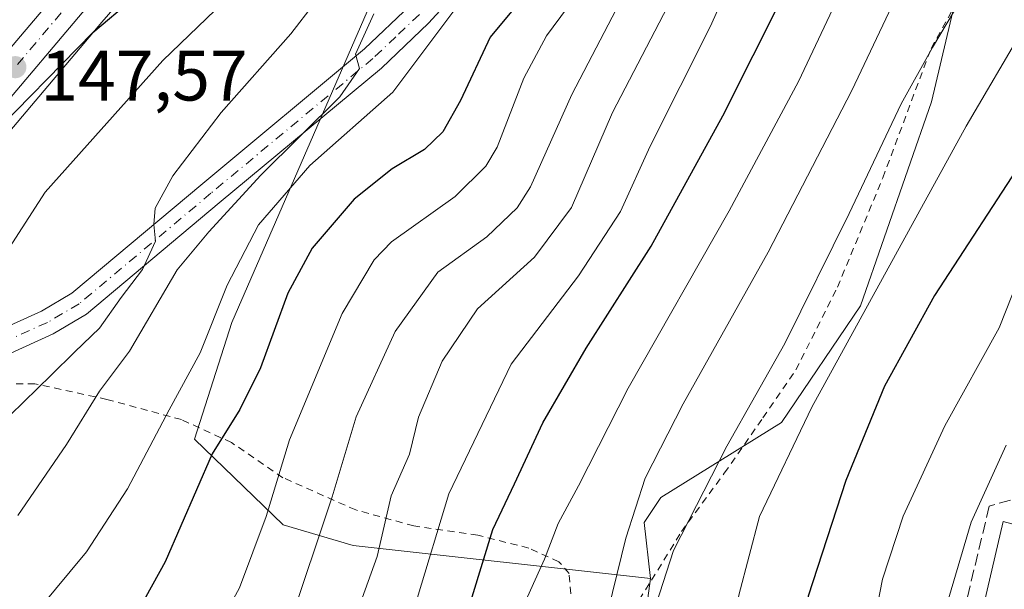
# Model space of a CAD drawing. Units: metres. Extents: x 589723 to 593144, y 4779919 to 4782278.
# Drawn here: x 592482 to 592621, y 4780898 to 4780978 of the extents above; entities that cross this region are included whole.
import ezdxf

# ---------------------------------------------------------------- set-up
doc = ezdxf.new("R2010")
doc.units = ezdxf.units.M
doc.header["$MEASUREMENT"] = 0
for name, pattern in [('DGN Style 2', [1.6480167562047852, 0.988810053722871, -0.6592067024819142]), ('DGN Style 3', [2.307223458686699, 1.648016756204785, -0.6592067024819142]), ('DGN Style 4', [2.6384748266838614, 1.318413404963828, -0.6592067024819142, 0.001648016756204785, -0.6592067024819142])]:
    doc.linetypes.add(name, pattern=pattern)
for name, color, linetype, lineweight in [('Alambrada', 7, 'DGN Style 2', 0), ('Arbolado forestal CxS', 92, 'Continuous', 0), ('Carretera de calzada única Cxs', 7, 'Continuous', 13), ('Carretera de calzada única eje', 7, 'DGN Style 4', 0), ('Curva de nivel maestra', 30, 'Continuous', 30), ('Curva de nivel normal', 30, 'Continuous', 0), ('Edificación Cxs', 1, 'Continuous', 13), ('Muro lineal', 1, 'DGN Style 3', 13), ('Núcleo urbano CxS', 7, 'Continuous', 0), ('Pista pavimentada Cxs', 135, 'Continuous', 0), ('Pista pavimentada eje', 135, 'DGN Style 4', 0), ('Prado CxS', 92, 'Continuous', 0), ('Punto de cota en terreno', 7, 'Continuous', 0), ('Rótulo de punto de cota en terreno', 7, 'Continuous', 0), ('Suelo desnudo CxS', 253, 'Continuous', 0)]:
    doc.layers.add(name, color=color, linetype=linetype, lineweight=lineweight)
doc.styles.add('Style-Arial', font='txt')

# ---------------------------------------------------------------- blocks, each defined once
blk = doc.blocks.new('5PATER')
at = {"layer": 'Suelo desnudo CxS', "linetype": 'Continuous', "lineweight": 0}
h = blk.add_hatch(color=51, dxfattribs=at)
edge = h.paths.add_edge_path()
edge.add_ellipse((0, 0), major_axis=(-0.1095731443231308, -0.1110710700762829), ratio=0.9994222409660322, start_angle=0, end_angle=360)

msp = doc.modelspace()

# ---------------------------------------------------------------- linework, layer by layer
at = {"layer": 'Alambrada', "color": 7, "linetype": 'DGN Style 2', "lineweight": 0}
for points in [[(592569.5100999996, 4780896.440099999, 220.3010000000068), (592575.4401000004, 4780906.050100001, 222.0112999999983), (592581.4801000003, 4780914.270099999, 230.1456000000035), (592586.9200999998, 4780922.050100001, 237.3372999999993), (592591.5500999996, 4780928.790100001, 238.238400000002), (592597.3901000004, 4780940.4101, 237.0632999999943), (592603.7801000001, 4780955.8101, 233.2985000000044), (592610.5701000001, 4780973.9901, 227.9853000000003), (592614.9001000002, 4780981.8101, 230.1738999999943), (592619.0100999996, 4780985.3301, 227.8708000000042), (592623.2600999996, 4780985.8201, 229.2158000000054)], [(592541.1001000004, 4780854.3201, 216.1147999999957), (592548.7500999998, 4780859.380100001, 214.9697000000015), (592556.2301000003, 4780865.210100001, 217.4397000000026), (592557.9200999998, 4780869.5801, 221.2933000000048), (592558.7901, 4780875.9001, 221.7989999999991), (592560.0500999996, 4780895.6501, 215.229800000001), (592559.6401000004, 4780900.170100001, 215.6572000000015), (592558.2100999998, 4780901.800100001, 213.9799000000057), (592553.9600999998, 4780903.7401, 211.2229999999981), (592546.7801000001, 4780905.540100001, 210.0406999999978), (592537.8000999996, 4780906.840100001, 212.5390000000043), (592529.6300999997, 4780909.100099999, 199.5402000000031), (592519.3800999997, 4780913.630100001, 204.7180999999982), (592512.1401000004, 4780918.5701, 206.3997999999992), (592505.1001000004, 4780921.800100001, 187.9459000000061), (592494.6201, 4780924.640100001, 171.1989999999932), (592484.4700999996, 4780926.840100001, 169.7795999999944), (592478.8000999996, 4780926.850099999, 161.6984999999986)]]:
    msp.add_polyline3d(points, dxfattribs=at)
at = {"layer": 'Arbolado forestal CxS', "color": 92, "linetype": 'Continuous', "lineweight": 0}
msp.add_polyline3d([(592615.7648999998, 4781025.666099999, 200.2406999999948), (592616.4634999996, 4781009.250299999, 205.9716000000044), (592615.8777000001, 4780988.7499, 211.6226000000024), (592610.6064999999, 4780966.4923, 214.946299999996), (592600.6495000003, 4780937.7919, 218.1659999999974), (592589.5208999999, 4780921.3917, 216.9603999999963), (592572.5355000002, 4780910.848300001, 209.997199999998), (592570.1920999996, 4780907.333900001, 209.4303000000073), (592571.0758999996, 4780899.468699999, 211.777700000006), (592529.2717000004, 4780904.1161, 186.2866999999969), (592519.4013, 4780907.0211, 180.0492999999988), (592506.9353, 4780919.0481, 171.1781000000046), (592512.2067, 4780935.4485, 169.9358999999968), (592535.6350999996, 4780989.335300001, 160.559699999998), (592557.8923000004, 4781036.193299999, 159.9112000000023), (592564.0305000005, 4781037.598900001, 165.0282000000007), (592572.2368999999, 4781039.4781, 170.2666000000027), (592587.3334999997, 4781035.410900001, 182.4003999999986), (592604.7521000003, 4781033.6691, 194.901199999993), (592611.7188999997, 4781026.1161, 199.3279999999941)], close=True, dxfattribs=at)
for points in [[(592615.7648999998, 4781025.666099999, 200.2406999999948), (592611.7188999997, 4781026.1161, 199.3279999999941), (592604.7521000003, 4781033.6691, 194.901199999993), (592587.3334999997, 4781035.410900001, 182.4003999999986), (592572.2368999999, 4781039.4781, 170.2666000000027), (592564.0305000005, 4781037.598900001, 165.0282000000007), (592557.8923000004, 4781036.193299999, 159.9112000000023), (592535.6350999996, 4780989.335300001, 160.559699999998), (592512.2067, 4780935.4485, 169.9358999999968), (592506.9353, 4780919.0481, 171.1781000000046), (592519.4013, 4780907.0211, 180.0492999999988), (592529.2717000004, 4780904.1161, 186.2866999999969), (592571.0758999996, 4780899.468699999, 211.777700000006)], [(592615.7648999998, 4781025.666099999, 200.2406999999948), (592616.4634999996, 4781009.250299999, 205.9716000000044), (592615.8777000001, 4780988.7499, 211.6226000000024), (592610.6064999999, 4780966.4923, 214.946299999996), (592600.6495000003, 4780937.7919, 218.1659999999974), (592589.5208999999, 4780921.3917, 216.9603999999963), (592572.5355000002, 4780910.848300001, 209.997199999998), (592570.1920999996, 4780907.333900001, 209.4303000000073), (592571.0758999996, 4780899.468699999, 211.777700000006)]]:
    msp.add_polyline3d(points, dxfattribs=at)
at = {"layer": 'Carretera de calzada única Cxs', "color": 7, "linetype": 'Continuous', "lineweight": 13}
for points in [[(592506.7732999995, 4781299.100099999, 150.5359999999928), (592504.6601, 4781266.170100001, 149.1166999999987), (592504.5000999998, 4781256.7301, 148.9695000000065), (592505.3901000004, 4781240.9301, 148.3018000000011), (592506.2600999996, 4781233.710100001, 148.4315999999963), (592508.8101000004, 4781219.030099999, 152.7627000000066), (592515.1901000004, 4781190.6601, 162.7390000000014), (592529.9901000002, 4781146.020099999, 147.0544999999984), (592536.8601000002, 4781122.340100001, 147.477899999998), (592542.3000999996, 4781092.1801, 160.289300000004), (592543.6101000002, 4781083.3201, 166.3791999999958), (592544.1501000002, 4781077.520099999, 157.729800000001), (592543.8400999998, 4781066.340100001, 153.9440999999933), (592543.0500999996, 4781060.960100001, 153.659599999999), (592540.4801000003, 4781050.270099999, 169.5929000000033), (592535.6401000004, 4781038.5601, 158.2491000000009), (592524.7001, 4781020.5801, 153.0673999999999), (592517.5500999996, 4781010.290100001, 155.4441999999981), (592510.0301000001, 4781000.860099999, 153.3466000000044), (592491.6501000002, 4780979.620100001, 156.0605000000069), (592454.0701000001, 4780935.170100001, 155.6478999999963), (592450.3601000002, 4780930.9967, 154.4266999999963)], [(592529.9901000002, 4781146.020099999, 147.0544999999984), (592536.8601000002, 4781122.340100001, 147.477899999998), (592542.3000999996, 4781092.1801, 160.289300000004), (592543.6101000002, 4781083.3201, 166.3791999999958), (592544.1501000002, 4781077.520099999, 157.729800000001), (592543.8400999998, 4781066.340100001, 153.9440999999933), (592543.0500999996, 4781060.960100001, 153.659599999999), (592540.4801000003, 4781050.270099999, 169.5929000000033), (592535.6401000004, 4781038.5601, 158.2491000000009), (592524.7001, 4781020.5801, 153.0673999999999), (592517.5500999996, 4781010.290100001, 155.4441999999981), (592510.0301000001, 4781000.860099999, 153.3466000000044), (592491.6501000002, 4780979.620100001, 156.0605000000069), (592454.0701000001, 4780935.170100001, 155.6478999999963)], [(592480.6589000003, 4780973.561899999, 148.4364999999962), (592488.2401000002, 4780982.540100001, 148.070000000007), (592506.5701000001, 4781003.720100001, 147.0295999999944), (592513.9501, 4781012.970100001, 148.2581000000064), (592520.9600999998, 4781023.0601, 147.0475000000006), (592531.6300999997, 4781040.590100001, 151.4107999999978), (592536.2100999998, 4781051.6801, 167.2899999999936), (592538.6300999997, 4781061.7301, 152.8375999999989), (592539.6801000005, 4781071.530099999, 152.7595000000001), (592539.6601, 4781077.300100001, 151.3279999999941), (592539.1501000002, 4781082.780099999, 158.0899000000063), (592537.8701, 4781091.440099999, 151.5261000000028), (592532.4700999996, 4781121.370100001, 146.6704999999929), (592525.7200999996, 4781144.6501, 145.811400000006)], [(592480.6589000003, 4780973.561899999, 148.4364999999962), (592488.2401000002, 4780982.540100001, 148.070000000007), (592506.5701000001, 4781003.720100001, 147.0295999999944), (592513.9501, 4781012.970100001, 148.2581000000064), (592520.9600999998, 4781023.0601, 147.0475000000006), (592531.6300999997, 4781040.590100001, 151.4107999999978), (592536.2100999998, 4781051.6801, 167.2899999999936), (592538.6300999997, 4781061.7301, 152.8375999999989), (592539.6801000005, 4781071.530099999, 152.7595000000001), (592539.6601, 4781077.300100001, 151.3279999999941), (592539.1501000002, 4781082.780099999, 158.0899000000063), (592537.8701, 4781091.440099999, 151.5261000000028), (592532.4700999996, 4781121.370100001, 146.6704999999929), (592525.7200999996, 4781144.6501, 145.811400000006)]]:
    msp.add_polyline3d(points, dxfattribs=at)
at = {"layer": 'Carretera de calzada única eje', "color": 7, "linetype": 'DGN Style 4', "lineweight": 0}
msp.add_polyline3d([(592527.8501000004, 4781145.3301, 146.5722999999998), (592531.2301000003, 4781133.690099999, 146.8530000000028), (592534.6601, 4781121.850099999, 147.2544000000053), (592540.0800999999, 4781091.8101, 155.9388999999937), (592540.7200999996, 4781087.4801, 165.2063000000053), (592541.3800999997, 4781083.050100001, 163.7212), (592541.6300999997, 4781080.3101, 159.6483000000007), (592541.9001000002, 4781077.4101, 154.5095000000001), (592541.9101, 4781074.520099999, 153.7231000000029), (592541.7600999996, 4781068.9301, 151.8751999999949), (592541.2301000003, 4781064.030099999, 151.4146999999939), (592540.8400999998, 4781061.340100001, 152.4756000000052), (592538.3400999998, 4781050.970100001, 170.2765000000072), (592536.0601000004, 4781045.4301, 166.886599999998), (592533.6300999997, 4781039.5701, 154.2826000000059), (592522.8300999999, 4781021.8201, 149.1169999999984), (592519.3201000001, 4781016.770099999, 150.8236999999936), (592515.7500999998, 4781011.630100001, 151.3010000000068), (592511.9901000002, 4781006.9101, 149.7119999999995), (592508.3000999996, 4781002.290100001, 149.2214999999997), (592499.1101000002, 4780991.670100001, 149.8132000000041), (592489.9501, 4780981.0801, 151.4921000000031), (592481.7301000003, 4780971.360099999, 151.1686999999947)], dxfattribs=at)
at = {"layer": 'Curva de nivel maestra', "color": 30, "linetype": 'Continuous', "lineweight": 30, "flags": 128}
for points, elevation in [([(592546.0199999996, 4780896.860099999), (592548.9199999999, 4780906.3301), (592551.9800000004, 4780912.7501), (592555.9699999997, 4780921.3301), (592562.0599999996, 4780931.860099999), (592571.1699999999, 4780946.190099999), (592581.25, 4780964.520099999), (592589.8200000003, 4780981.520099999), (592596.75, 4780997.3101), (592600.4500000002, 4781007.1601), (592605.4699999997, 4781018.840100001), (592609.4699999997, 4781025.840100001), (592612.3200000003, 4781027.940099999), (592616.9000000004, 4781027.790100001), (592622.0800000001, 4781025.130100001)], 200), ([(592554.8099999996, 4780983.1601), (592548.5199999996, 4780975.5701), (592544.3600000005, 4780966.690099999), (592541.8600000005, 4780962.2601), (592539.2800000003, 4780959.800100001), (592534.7300000004, 4780957.040100001), (592529.4199999999, 4780952.780099999), (592523.4900000002, 4780945.920100001), (592520.0800000001, 4780939.5801), (592516.2100000001, 4780929.100099999), (592513.2999999998, 4780923.2401), (592509.4100000003, 4780916.9901), (592502.8300000001, 4780901.8201), (592493.4199999999, 4780884.8301)], 175), ([(592477.4699999997, 4780960.780099999), (592492.6600000003, 4780976.2501), (592498.2000000002, 4780980.960100001)], 150), ([(592623.9199999999, 4780959.040100001), (592611.0499999998, 4780939.2601), (592603.9900000002, 4780926.520099999), (592598.5700000003, 4780913.2401), (592593.2599999999, 4780896.9801), (592590.6399999997, 4780883.030099999), (592589.7599999999, 4780869.1601), (592590.1900000004, 4780862.920100001), (592591.8200000003, 4780857.950099999), (592593.6100000005, 4780855.540100001), (592596.75, 4780850.670100001), (592608.2699999996, 4780834.860099999), (592620.54, 4780816.4301), (592624.9600000001, 4780805.940099999)], 225)]:
    msp.add_lwpolyline(points, dxfattribs=dict(at, elevation=elevation))
at = {"layer": 'Curva de nivel normal', "color": 30, "linetype": 'Continuous', "lineweight": 0, "flags": 128}
for points, elevation in [([(592480.3799999999, 4780945.199999999), (592485.9500000002, 4780953.800000001), (592502.5, 4780972.300000001), (592522.2000000002, 4780991.300000001), (592533.9000000004, 4781004.380000001), (592542.9600000001, 4781021.17), (592548.0300000003, 4781033.970000001), (592549.9100000003, 4781040.810000001), (592553.0800000001, 4781047.800000001), (592556.5199999996, 4781058.9), (592559.1399999997, 4781067.310000001), (592558.9299999997, 4781074.24), (592557.8399999999, 4781077.710000001), (592555.2999999998, 4781081.02), (592551.1799999997, 4781084.24), (592548.0999999996, 4781088.09), (592546.2400000002, 4781094.380000001), (592545.1600000003, 4781100.82), (592545.5800000001, 4781114.970000001), (592547.1600000003, 4781124.550000001), (592548.0499999998, 4781130.77), (592549.6900000004, 4781134.859999999), (592551.4100000003, 4781137.140000001), (592555.5999999996, 4781139.390000001)], 155), ([(592622.0700000003, 4781043.42), (592619.2800000003, 4781047.689999999), (592613.9900000002, 4781054.01), (592606.7199999997, 4781059.600000001), (592602.9199999999, 4781059.970000001), (592601.4000000004, 4781058.65), (592599.1500000004, 4781052.189999999), (592594.3499999996, 4781033.220000001), (592587.9199999999, 4781012.640000001), (592581.2599999999, 4780997.189999999), (592574.7199999997, 4780982.25), (592565.7699999996, 4780964.980000001), (592559.9600000001, 4780951.640000001), (592554.7800000003, 4780944.630000001), (592546.7400000002, 4780937.380000001), (592541.7800000003, 4780930), (592538.4699999997, 4780922.130000001), (592537.1900000004, 4780916.92), (592534.6200000001, 4780911.060000001), (592532.6399999997, 4780902.57), (592527.3300000001, 4780887.84)], 190), ([(592622.2400000002, 4781034.300000001), (592617.1900000004, 4781039.24), (592612.9000000004, 4781044.619999999), (592610.79, 4781046.180000001), (592608.8200000003, 4781045.949999999), (592606.9900000002, 4781044.480000001), (592603.7000000002, 4781038.439999999), (592599.3700000001, 4781024.850000001), (592592.1900000004, 4781005.310000001), (592579.5099999999, 4780977.01), (592571.0700000003, 4780960.27), (592566.8600000005, 4780951.07), (592560.9699999997, 4780942.039999999), (592551.4800000004, 4780929.59), (592542.7199999997, 4780911.34), (592538.2599999999, 4780896.65)], 195), ([(592552.4699999997, 4780893.980000001), (592556.1799999997, 4780902.189999999), (592558.0999999996, 4780907.189999999), (592560.9699999997, 4780912.51), (592567.9299999997, 4780926.220000001), (592582.1600000003, 4780951.140000001), (592591.9199999999, 4780969.33), (592599.5099999999, 4780985.460000001), (592606.1799999997, 4781000.76), (592612.8099999996, 4781012.369999999), (592615.7999999998, 4781015.99), (592619.4699999997, 4781016.050000001), (592629.4199999999, 4781012.930000001)], 205), ([(592563.8499999996, 4780889.859999999), (592567.6200000001, 4780905.119999999), (592570.3600000005, 4780913.560000001), (592575.6699999999, 4780924.02), (592587.6399999997, 4780945.359999999), (592599.4199999999, 4780968.060000001), (592605.9299999997, 4780981.84), (592609.7199999997, 4780988.609999999), (592612.5, 4780994.710000001), (592614.5999999996, 4780999.52), (592618.7199999997, 4781004.34), (592621.8499999996, 4781005.92)], 210), ([(592622.5099999999, 4780994.550000001), (592620.2400000002, 4780989.210000001), (592615.7699999996, 4780982.619999999), (592610.7800000003, 4780974.140000001), (592606.3600000005, 4780966.210000001), (592599.0300000003, 4780950.779999999), (592590.0099999999, 4780932.52), (592581.8300000001, 4780918.08), (592574.3399999999, 4780903.41), (592571.8899999997, 4780895.859999999)], 215), ([(592551.5899999999, 4780990.189999999), (592534.8399999999, 4780967.859999999), (592523.1900000004, 4780957.52), (592515.9299999997, 4780949.189999999), (592511.5199999996, 4780940.720000001), (592507.7400000002, 4780931.189999999), (592503.3799999999, 4780923.17), (592497.5099999999, 4780912.050000001), (592491.7400000002, 4780903.189999999), (592485.0899999999, 4780895.189999999)], 170), ([(592527.1600000003, 4780984.74), (592520.5, 4780976.060000001), (592510.7000000002, 4780965), (592503.8899999997, 4780956.060000001), (592501.3899999997, 4780951.52), (592501.2000000002, 4780949.220000001), (592501.4600000001, 4780946.890000001), (592499.6200000001, 4780942.890000001), (592496.6200000001, 4780938.970000001), (592493.5899999999, 4780934.65), (592490.1299999999, 4780931.32), (592486.7999999998, 4780928.029999999), (592479.0499999998, 4780920.529999999)], 160), ([(592568.0199999996, 4780982.859999999), (592560.0300000003, 4780967.52), (592554.2300000004, 4780954.52), (592552.3300000001, 4780951.600000001), (592548.0599999996, 4780947.52), (592541.1600000003, 4780942.52), (592535.1600000003, 4780934.189999999), (592529.7100000001, 4780922.189999999), (592526.3099999996, 4780910.960000001), (592520.2100000001, 4780892.720000001)], 185), ([(592561.4199999999, 4780982.5), (592556.4800000004, 4780975.75), (592553.29, 4780969.810000001), (592549.54, 4780960.119999999), (592547.9299999997, 4780957.430000001), (592543.6100000005, 4780953.15), (592534.6799999997, 4780946.779999999), (592532.2300000004, 4780944.26), (592527.7199999997, 4780936.699999999), (592520.3099999996, 4780918.939999999), (592517.0199999996, 4780908.189999999), (592513.29, 4780898.16), (592509.3499999996, 4780890.92)], 180), ([(592532.1500000004, 4780978.859999999), (592529.5999999996, 4780973.189999999), (592530.1399999997, 4780971.189999999), (592527.3799999999, 4780967.189999999), (592516.29, 4780956.189999999), (592508.9400000004, 4780948.189999999), (592504.5099999999, 4780942.859999999), (592497.7800000003, 4780931.439999999), (592493.5899999999, 4780925.789999999), (592488.9400000004, 4780918.300000001), (592482.0800000001, 4780908.33)], 165), ([(592623.7300000004, 4780977.01), (592615.5199999996, 4780963.07), (592593.7800000003, 4780923.57), (592586.4100000003, 4780908.189999999), (592583.5199999996, 4780897.119999999), (592581.5599999996, 4780885.029999999), (592580.6600000003, 4780873.4), (592580.8200000003, 4780861.550000001), (592582.3099999996, 4780855.039999999), (592586.8700000001, 4780848.27), (592595.9800000004, 4780837.16), (592604.4600000001, 4780825.960000001), (592607.6500000004, 4780822.49), (592610.7800000003, 4780818.100000001), (592616.2599999999, 4780806.369999999), (592621.9400000004, 4780791.59)], 220), ([(592622.0300000003, 4780939.460000001), (592620.1500000004, 4780934.720000001), (592612.5199999996, 4780920.91), (592606.6299999999, 4780908.24), (592603.7100000001, 4780899.350000001), (592601.3300000001, 4780887.060000001), (592600.3300000001, 4780874.300000001), (592600.5499999998, 4780865.930000001), (592601.7699999996, 4780859.310000001), (592606.8200000003, 4780849.930000001), (592621.0899999999, 4780829.91)], 230), ([(592621.1100000005, 4780918.210000001), (592616.2100000001, 4780907.4), (592612.79, 4780895.800000001), (592610.5199999996, 4780883.34), (592609.9800000004, 4780872.199999999), (592610.8200000003, 4780864.699999999), (592612.8200000003, 4780856.76), (592615.9299999997, 4780849.33), (592622, 4780838.74)], 235)]:
    msp.add_lwpolyline(points, dxfattribs=dict(at, elevation=elevation))
at = {"layer": 'Edificación Cxs', "color": 1, "linetype": 'Continuous', "lineweight": 13, "elevation": 245.674199999994, "flags": 128}
msp.add_lwpolyline([(592633.8501000004, 4780902.220100001), (592628.3400999998, 4780885.420100001), (592620.9200999998, 4780887.350099999), (592616.3400999998, 4780888.5701), (592617.3501000004, 4780892.9801), (592620.6901000004, 4780907.470100001), (592630.6700999998, 4780904.800100001), (592634.3701, 4780903.800100001)], close=True, dxfattribs=at)
at = {"layer": 'Edificación Cxs', "color": 1, "linetype": 'Continuous', "lineweight": 13}
msp.add_polyline3d([(592633.8501000004, 4780902.220100001, 244.2378000000026), (592628.3400999998, 4780885.420100001, 245.674199999994), (592620.9200999998, 4780887.350099999, 244.4762999999948), (592616.3400999998, 4780888.5701, 240.6462000000029), (592617.3501000004, 4780892.9801, 242.1695000000036), (592620.6901000004, 4780907.470100001, 239.6873999999953), (592630.6700999998, 4780904.800100001, 243.0274999999965), (592634.3701, 4780903.800100001, 244.2801000000036), (592633.8501000004, 4780902.220100001, 244.2378000000026)], dxfattribs=at)
at = {"layer": 'Muro lineal', "color": 1, "linetype": 'DGN Style 3', "lineweight": 13}
msp.add_polyline3d([(592623.9600999998, 4780911.090100001, 238.8632999999973), (592618.7401000002, 4780909.640100001, 236.7116999999998), (592612.5301000001, 4780883.5601, 237.2771999999968), (592616.6901000004, 4780882.630100001, 239.1367000000027)], dxfattribs=at)
at = {"layer": 'Núcleo urbano CxS', "color": 7, "linetype": 'Continuous', "lineweight": 0}
msp.add_polyline3d([(592512.3136, 4780998.9143, 147.7814000000071), (592493.9299999997, 4780977.670100001, 148.1223999999929), (592456.3611000003, 4780933.233300001, 149.2872999999963)], dxfattribs=at)
msp.add_polyline3d([(592512.3136, 4780998.9143, 147.7814000000071), (592493.9299999997, 4780977.670100001, 148.1223999999929), (592456.3611000003, 4780933.233300001, 149.2872999999963)], dxfattribs=at)
at = {"layer": 'Pista pavimentada Cxs', "color": 135, "linetype": 'Continuous', "lineweight": 0}
for points in [[(592546.8300999999, 4780985.1801, 202.6453000000038), (592539.8601000002, 4780977.530099999, 197.4422999999952), (592533.2401999999, 4780971.2301, 196.1490000000049), (592510.4200999998, 4780952.2601, 176.3518999999942), (592491.7600999996, 4780936.610099999, 168.8236000000034), (592487.0800999999, 4780933.860099999, 169.2609999999986), (592478.8800999997, 4780930.1601, 161.8221999999951)], [(592546.8300999999, 4780985.1801, 202.6453000000038), (592539.8601000002, 4780977.530099999, 197.4422999999952), (592533.2401999999, 4780971.2301, 196.1490000000049), (592510.4200999998, 4780952.2601, 176.3518999999942), (592491.7600999996, 4780936.610099999, 168.8236000000034), (592487.0800999999, 4780933.860099999, 169.2609999999986), (592478.8800999997, 4780930.1601, 161.8221999999951)], [(592477.5000999998, 4780933.4901, 160.853099999993), (592485.4200999998, 4780937.0601, 168.377999999997), (592489.6801000005, 4780939.5601, 168.8116000000009), (592508.1101000002, 4780955.020099999, 175.5271000000066), (592530.8501000004, 4780973.920100001, 188.6549999999988), (592537.2901, 4780980.040100001, 193.6992000000027)], [(592477.5000999998, 4780933.4901, 160.853099999993), (592485.4200999998, 4780937.0601, 168.377999999997), (592489.6801000005, 4780939.5601, 168.8116000000009), (592508.1101000002, 4780955.020099999, 175.5271000000066), (592530.8501000004, 4780973.920100001, 188.6549999999988), (592537.2901, 4780980.040100001, 193.6992000000027)]]:
    msp.add_polyline3d(points, dxfattribs=at)
at = {"layer": 'Pista pavimentada eje', "color": 135, "linetype": 'DGN Style 4', "lineweight": 0}
msp.add_polyline3d([(592538.5751, 4780978.7851, 195.8742000000057), (592535.2651000004, 4780975.6351, 194.8347999999969), (592532.0450999998, 4780972.575099999, 192.7964000000065), (592509.2651000004, 4780953.640100001, 175.8151999999973), (592490.7200999996, 4780938.085100001, 168.4435999999987), (592488.3800999997, 4780936.710100001, 168.7391000000061), (592486.2500999998, 4780935.460100001, 168.7562000000034), (592478.1901000004, 4780931.825099999, 160.8076000000001)], dxfattribs=at)
at = {"layer": 'Prado CxS', "color": 92, "linetype": 'Continuous', "lineweight": 0, "extrusion": (-0.8429394791486685, 0.1465229851719748, 0.5176717582685623), "elevation": 201119.7392176417, "flags": 128}
msp.add_lwpolyline([(-4811750.53784391, -121440.7951015032), (-4811733.174927667, -121439.4957479648), (-4811714.162990426, -121441.0801715113)], dxfattribs=at)
at = {"layer": 'Prado CxS', "color": 92, "linetype": 'Continuous', "lineweight": 0}
for points in [[(592615.7648999998, 4781025.666099999, 200.2406999999948), (592611.7188999997, 4781026.1161, 199.3279999999941), (592604.7521000003, 4781033.6691, 194.901199999993), (592587.3334999997, 4781035.410900001, 182.4003999999986), (592572.2368999999, 4781039.4781, 170.2666000000027), (592564.0305000005, 4781037.598900001, 165.0282000000007), (592557.8923000004, 4781036.193299999, 159.9112000000023), (592535.6350999996, 4780989.335300001, 160.559699999998), (592512.2067, 4780935.4485, 169.9358999999968), (592506.9353, 4780919.0481, 171.1781000000046), (592519.4013, 4780907.0211, 180.0492999999988), (592529.2717000004, 4780904.1161, 186.2866999999969), (592571.0758999996, 4780899.468699999, 211.777700000006)], [(592625.0047000004, 4780781.4157, 218.7580000000016), (592616.1470999997, 4780789.2893, 216.7271000000037), (592606.3060999997, 4780808.9727, 215.3215000000055), (592596.4638999999, 4780826.687899999, 216.7804000000033), (592583.6697000006, 4780841.4507, 216.8730999999971), (592575.7965000002, 4780852.276699999, 216.5869999999995), (592564.7011000002, 4780863.656500001, 211.5338000000047), (592568.7651000004, 4780882.247099999, 212.8894), (592571.0758999996, 4780899.468699999, 211.777700000006), (592570.1920999996, 4780907.333900001, 209.4303000000073), (592572.5355000002, 4780910.848300001, 209.997199999998), (592589.5208999999, 4780921.3917, 216.9603999999963), (592600.6495000003, 4780937.7919, 218.1659999999974), (592610.6064999999, 4780966.4923, 214.946299999996), (592615.8777000001, 4780988.7499, 211.6226000000024), (592616.4634999996, 4781009.250299999, 205.9716000000044), (592615.7648999998, 4781025.666099999, 200.2406999999948), (592622.1694999998, 4781024.954299999, 199.5513999999966)], [(592615.7648999998, 4781025.666099999, 200.2406999999948), (592616.4634999996, 4781009.250299999, 205.9716000000044), (592615.8777000001, 4780988.7499, 211.6226000000024), (592610.6064999999, 4780966.4923, 214.946299999996), (592600.6495000003, 4780937.7919, 218.1659999999974), (592589.5208999999, 4780921.3917, 216.9603999999963), (592572.5355000002, 4780910.848300001, 209.997199999998), (592570.1920999996, 4780907.333900001, 209.4303000000073), (592571.0758999996, 4780899.468699999, 211.777700000006)], [(592456.3611000003, 4780933.233300001, 149.2872999999963), (592493.9299999997, 4780977.670100001, 148.1223999999929), (592512.3136, 4780998.9143, 147.7814000000071)], [(592512.3136, 4780998.9143, 147.7814000000071), (592493.9299999997, 4780977.670100001, 148.1223999999929), (592456.3611000003, 4780933.233300001, 149.2872999999963)], [(592535.6350999996, 4780989.335300001, 160.559699999998), (592512.2067, 4780935.4485, 169.9358999999968), (592506.9353, 4780919.0481, 171.1781000000046), (592519.4013, 4780907.0211, 180.0492999999988), (592529.2717000004, 4780904.1161, 186.2866999999969), (592571.0758999996, 4780899.468699999, 211.777700000006), (592568.7651000004, 4780882.247099999, 212.8894)]]:
    msp.add_polyline3d(points, dxfattribs=at)

# ---------------------------------------------------------------- block references
at = {"layer": 'Punto de cota en terreno', "color": 7, "linetype": 'Continuous', "lineweight": 0, "xscale": 10, "yscale": 10, "zscale": 10}
msp.add_blockref('5PATER', (592481.7400000002, 4780971.359999999, 147.570000000007), dxfattribs=at)

# ---------------------------------------------------------------- texts
at = {"layer": 'Rótulo de punto de cota en terreno', "color": 7, "linetype": 'Continuous', "lineweight": 0, "style": 'Style-Arial'}
msp.add_text('147,57', height=7.000000000000002, dxfattribs=at).set_placement((592485.2677999996, 4780966.667099999))

doc.saveas('drawing.dxf')
